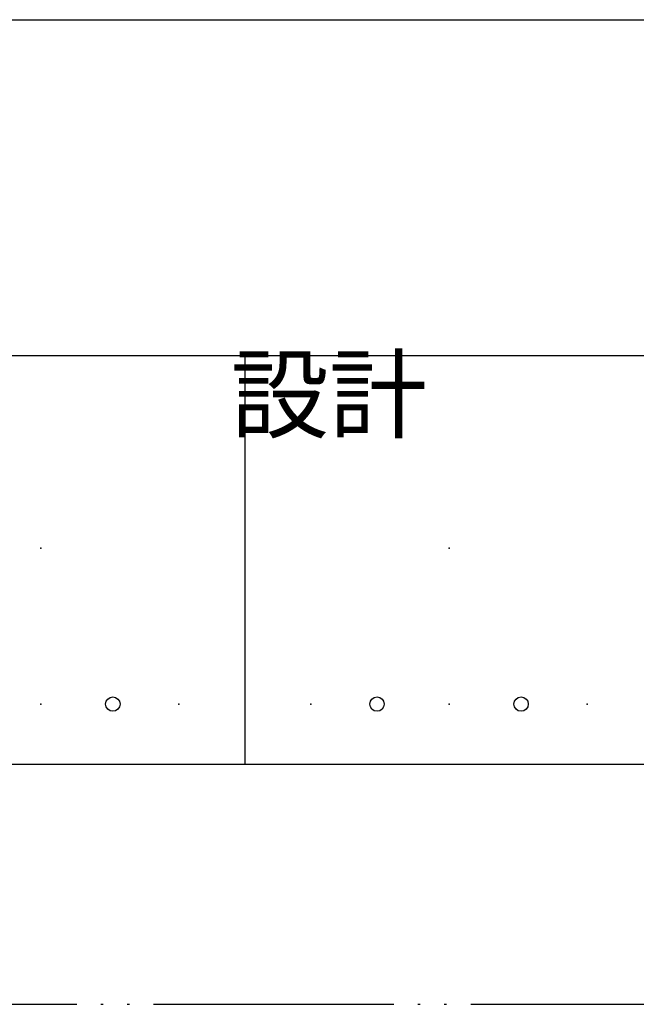
# Model space of a CAD drawing. Units: millimetres. Extents: x 0 to 210, y 0 to 297.
# Drawn here: x 140 to 165, y 0 to 41 of the extents above; entities that cross this region are included whole.
import ezdxf

# ---------------------------------------------------------------- set-up
doc = ezdxf.new("R2010")
doc.units = ezdxf.units.MM
doc.linetypes.add('PHANTOM', pattern=[13, 10, -1, 0, -1, 0, -1])
doc.layers.add('1', color=7, linetype='Continuous')
doc.styles.add('CONVERTER_11', font='MS Mincho.ttf', dxfattribs={"width": 0.89})

# ---------------------------------------------------------------- blocks, each defined once
blk = doc.blocks.new('開示A4')
at = {"layer": '1', "color": 7, "linetype": 'Continuous'}
for p, q in [((25, 41), (200, 41)), ((200, 27), (25, 27)), ((105, 10), (200, 10))]:
    blk.add_line(p, q, dxfattribs=at)
at = {"layer": '1', "color": 2, "linetype": 'Continuous'}
blk.add_line((149, 27), (149, 10), dxfattribs=at)
at = {"layer": '1', "color": 4, "linetype": 'PHANTOM'}
blk.add_line((0, 0), (210, 0), dxfattribs=at)
at = {"layer": '1', "color": 7, "linetype": 'Continuous'}
for centre in [(143.5, 12.5), (154.5, 12.5), (160.5, 12.5)]:
    blk.add_circle(centre, 0.3, dxfattribs=at)
at = {"layer": '1', "color": 4}
for p in [(140.5, 19), (157.5, 19), (140.5, 12.5), (146.25, 12.5), (151.75, 12.5), (157.5, 12.5), (163.25, 12.5)]:
    blk.add_point(p, dxfattribs=at)
at = {"layer": '1', "color": 2, "insert": (152.5, 25), "char_height": 3, "attachment_point": 5, "line_spacing_factor": 0.590909, "style": 'CONVERTER_11'}
blk.add_mtext('設計', dxfattribs=at)

msp = doc.modelspace()

# ---------------------------------------------------------------- block references
at = {"layer": '1'}
msp.add_blockref('開示A4', (0, 0), dxfattribs=at)

doc.saveas('drawing.dxf')
